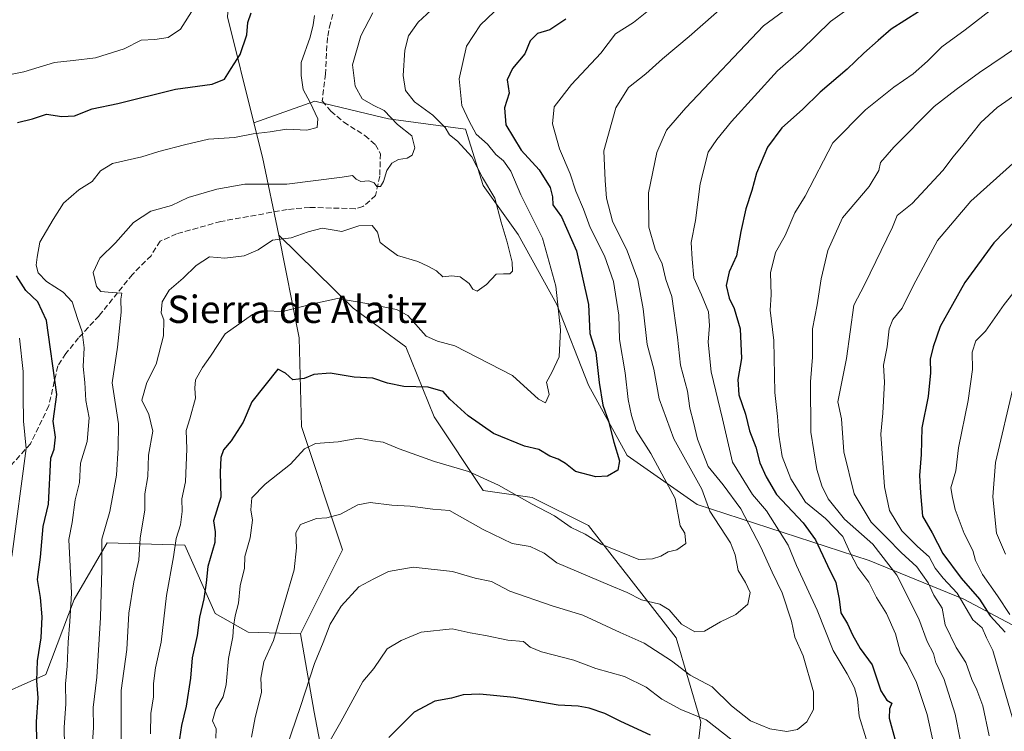
# Model space of a CAD drawing. Units: metres. Extents: x 610896 to 614347, y 4727008 to 4729377.
# Drawn here: x 612927 to 613215, y 4727333 to 4727541 of the extents above; entities that cross this region are included whole.
import ezdxf
from ezdxf.enums import TextEntityAlignment as Align

# ---------------------------------------------------------------- set-up
doc = ezdxf.new("R2010")
doc.units = ezdxf.units.M
doc.header["$MEASUREMENT"] = 0
doc.linetypes.add('DGN Style 3', pattern=[2.307223458686699, 1.648016756204785, -0.6592067024819142])
for name, color, linetype, lineweight in [('Arbolado forestal CxS', 92, 'Continuous', 0), ('Curva de nivel maestra', 30, 'Continuous', 30), ('Curva de nivel normal', 30, 'Continuous', 0), ('Matorral CxS', 135, 'Continuous', 0), ('Senda', 7, 'DGN Style 3', 0), ('Texto cartográfico', 7, 'Continuous', 0)]:
    doc.layers.add(name, color=color, linetype=linetype, lineweight=lineweight)
doc.styles.add('Style-Arial', font='txt')

# ---------------------------------------------------------------- blocks, each defined once
blk = doc.blocks.new('*U17')
at = {"layer": 'Matorral CxS', "color": 135, "linetype": 'Continuous', "lineweight": 0}
for points in [[(613024.6599000003, 4727277.110500001, 933.5528000000049), (613012.9641000004, 4727338.347300001, 915.6518000000069), (613008.9471000005, 4727361.2567, 911.6450999999943), (613021.2659, 4727385.8729, 911.6477000000014), (613009.2304999996, 4727421.980699999, 902.7277000000032), (613008.5975000003, 4727447.9527, 896.7367999999988), (613002.6623000001, 4727477.9921, 888.6879000000046), (613024.4149000002, 4727456.596899999, 894.7753999999987), (613039.8085000003, 4727445.3071, 896.3943), (613048.0180000003, 4727424.782099999, 901.3122000000004), (613062.3850999996, 4727403.230699999, 906.2470999999933), (613076.7528999997, 4727401.178300001, 904.5326999999961), (613093.1725000005, 4727392.967900001, 904.1993999999978), (613118.8278000001, 4727360.127900001, 912.3328999999941), (613126.0116999998, 4727335.4979, 920.2094000000071), (613123.9587000003, 4727318.051700001, 927.1263000000035)], [(613370.2583, 4727301.628900001, 1035.736300000004), (613344.6021999996, 4727305.7347, 1021.178899999999), (613317.9193000002, 4727312.918500001, 1004.352400000003), (613286.1063000001, 4727333.4439, 987.6882999999945), (613235.8205000004, 4727353.9691, 961.1447000000045), (613202.9808999998, 4727371.415899999, 945.2100000000064), (613175.2723000003, 4727382.705499999, 931.4182000000001), (613124.9863, 4727399.1251, 907.2226999999986), (613104.4619000005, 4727413.492699999, 900.4094999999943), (613093.1731000004, 4727434.018100001, 897.0675999999949), (613083.9371999997, 4727457.622099999, 894.0662000000011), (613072.6489000004, 4727478.1469, 891.1772999999957), (613062.3865, 4727492.5145, 888.9887000000017), (613057.2560000002, 4727508.9343, 892.642200000002), (613034.6787, 4727512.013300001, 884.6935999999987), (613028.5339000003, 4727513.476500001, 883.7829000000056), (613013.1271000003, 4727517.144900001, 880.2320000000036), (612995.3245000001, 4727510.815300001, 878.4838000000019), (612987.5903000003, 4727541.881300001, 871.9507000000013)]]:
    blk.add_polyline3d(points, dxfattribs=at)

msp = doc.modelspace()

# ---------------------------------------------------------------- linework, layer by layer
at = {"layer": 'Arbolado forestal CxS', "color": 92, "linetype": 'Continuous', "lineweight": 0, "extrusion": (-0.7702280847044132, 0.02591759257771923, 0.6372416934943497), "elevation": -349060.7090002693, "flags": 128}
msp.add_lwpolyline([(-4745451.834268273, 289768.9742592195), (-4745441.881830947, 289773.4254856075), (-4745419.276406649, 289782.2149189634)], dxfattribs=at)
msp.add_lwpolyline([(-4745451.834268273, 289768.9742592195), (-4745441.881830947, 289773.4254856075), (-4745419.276406649, 289782.2149189634)], dxfattribs=at)
at = {"layer": 'Arbolado forestal CxS', "color": 92, "linetype": 'Continuous', "lineweight": 0}
for points in [[(613434.0938999997, 4727833.7437, 867.513300000006), (613311.2061000001, 4727830.3939, 850.018200000006), (613215.8108999999, 4727800.245300001, 846.9839000000065), (613196.1377999998, 4727775.654100001, 850.7483000000066), (613206.1913000002, 4727737.670299999, 862.6377999999969), (613187.1990999999, 4727707.5075, 867.9000999999989), (613161.5043000003, 4727701.921900001, 864.7660999999936), (613143.6290999996, 4727698.5711, 862.262600000002), (613119.2836999996, 4727690.241699999, 859.167300000001), (613100.0598999998, 4727678.462099999, 858.022100000002), (613092.2392999995, 4727659.470100001, 862.1459000000032), (613068.7789000003, 4727644.9473, 861.604600000006), (613040.5096000005, 4727605.010299999, 871.1965999999958), (612995.6980999997, 4727587.742699999, 866.7063000000053), (612990.1775000002, 4727576.218900001, 867.9774999999937), (612987.5903000003, 4727541.881300001, 871.9507000000013), (612995.3245000001, 4727510.815300001, 878.4838000000019)], [(612987.5903000003, 4727541.881300001, 871.9507000000013), (612995.3245000001, 4727510.815300001, 878.4838000000019), (612997.8246999999, 4727500.7731, 881.9141999999993), (613002.6623000001, 4727477.9921, 888.6879000000046), (613008.5975000003, 4727447.9527, 896.7367999999988), (613009.2304999996, 4727421.980699999, 902.7277000000032), (613021.2659, 4727385.8729, 911.6477000000014), (613008.9471000005, 4727361.2567, 911.6450999999943), (612993.6993000006, 4727361.7411, 905.5620000000055), (612984.0669, 4727367.245300001, 900.8362999999954), (612975.1224999996, 4727387.1987, 895.0252000000038), (612952.4171000002, 4727387.8869, 883.8926999999967), (612952.1754999999, 4727387.472899999, 883.8271999999997), (612942.7839000003, 4727371.374100001, 879.3796000000002), (612934.5270999996, 4727349.356699999, 874.9113999999972), (612917.3261000002, 4727341.7883, 864.737500000003)], [(613123.9587000003, 4727318.051700001, 927.1263000000035), (613126.0116999998, 4727335.4979, 920.2094000000071), (613118.8278000001, 4727360.127900001, 912.3328999999941), (613093.1725000005, 4727392.967900001, 904.1993999999978), (613076.7528999997, 4727401.178300001, 904.5326999999961), (613062.3850999996, 4727403.230699999, 906.2470999999933), (613048.0180000003, 4727424.782099999, 901.3122000000004), (613039.8085000003, 4727445.3071, 896.3943), (613024.4149000002, 4727456.596899999, 894.7753999999987), (613002.6623000001, 4727477.9921, 888.6879000000046), (612997.8246999999, 4727500.7731, 881.9141999999993), (612995.3245000001, 4727510.815300001, 878.4838000000019), (613013.1271000003, 4727517.144900001, 880.2320000000036), (613028.5339000003, 4727513.476500001, 883.7829000000056), (613034.6787, 4727512.013300001, 884.6935999999987), (613057.2560000002, 4727508.9343, 892.642200000002), (613062.3865, 4727492.5145, 888.9887000000017), (613072.6489000004, 4727478.1469, 891.1772999999957), (613083.9371999997, 4727457.622099999, 894.0662000000011), (613093.1731000004, 4727434.018100001, 897.0675999999949), (613104.4619000005, 4727413.492699999, 900.4094999999943), (613124.9863, 4727399.1251, 907.2226999999986), (613175.2723000003, 4727382.705499999, 931.4182000000001), (613202.9808999998, 4727371.415899999, 945.2100000000064), (613235.8205000004, 4727353.9691, 961.1447000000045)], [(613370.2583, 4727301.628900001, 1035.736300000004), (613344.6021999996, 4727305.7347, 1021.178899999999), (613317.9193000002, 4727312.918500001, 1004.352400000003), (613286.1063000001, 4727333.4439, 987.6882999999945), (613235.8205000004, 4727353.9691, 961.1447000000045), (613202.9808999998, 4727371.415899999, 945.2100000000064), (613175.2723000003, 4727382.705499999, 931.4182000000001), (613124.9863, 4727399.1251, 907.2226999999986), (613104.4619000005, 4727413.492699999, 900.4094999999943), (613093.1731000004, 4727434.018100001, 897.0675999999949), (613083.9371999997, 4727457.622099999, 894.0662000000011), (613072.6489000004, 4727478.1469, 891.1772999999957), (613062.3865, 4727492.5145, 888.9887000000017), (613057.2560000002, 4727508.9343, 892.642200000002), (613034.6787, 4727512.013300001, 884.6935999999987), (613028.5339000003, 4727513.476500001, 883.7829000000056), (613013.1271000003, 4727517.144900001, 880.2320000000036), (612995.3245000001, 4727510.815300001, 878.4838000000019)], [(613002.6623000001, 4727477.9921, 888.6879000000046), (613024.4149000002, 4727456.596899999, 894.7753999999987), (613039.8085000003, 4727445.3071, 896.3943), (613048.0180000003, 4727424.782099999, 901.3122000000004), (613062.3850999996, 4727403.230699999, 906.2470999999933), (613076.7528999997, 4727401.178300001, 904.5326999999961), (613093.1725000005, 4727392.967900001, 904.1993999999978), (613118.8278000001, 4727360.127900001, 912.3328999999941), (613126.0116999998, 4727335.4979, 920.2094000000071), (613123.9587000003, 4727318.051700001, 927.1263000000035), (613104.4600999998, 4727307.7893, 934.4921999999933), (613094.1971000005, 4727294.4483, 940.0608999999969), (613100.3541000001, 4727261.607899999, 953.0858000000007), (613101.3800999997, 4727244.1621, 960.6689999999944), (613116.7736999998, 4727229.794700001, 966.0250999999989), (613139.3510999996, 4727223.6373, 966.9297999999982), (613168.0859000003, 4727222.610300001, 963.3528999999982), (613199.8998999996, 4727216.452099999, 963.6293000000006), (613232.7389000002, 4727213.3737, 960.5527000000002)], [(613002.6623000001, 4727477.9921, 888.6879000000046), (613008.5975000003, 4727447.9527, 896.7367999999988), (613009.2304999996, 4727421.980699999, 902.7277000000032), (613021.2659, 4727385.8729, 911.6477000000014), (613008.9471000005, 4727361.2567, 911.6450999999943)], [(612917.3261000002, 4727341.7883, 864.737500000003), (612934.5270999996, 4727349.356699999, 874.9113999999972), (612942.7839000003, 4727371.374100001, 879.3796000000002), (612952.1754999999, 4727387.472899999, 883.8271999999997), (612952.4171000002, 4727387.8869, 883.8926999999967), (612975.1224999996, 4727387.1987, 895.0252000000038), (612984.0669, 4727367.245300001, 900.8362999999954), (612993.6993000006, 4727361.7411, 905.5620000000055), (613008.9471000005, 4727361.2567, 911.6450999999943), (613012.9641000004, 4727338.347300001, 915.6518000000069), (613024.6599000003, 4727277.110500001, 933.5528000000049), (613021.4140999997, 4727236.3431, 948.1272999999929), (613020.5307, 4727220.691299999, 953.9664000000049), (613001.2653000001, 4727209.6829, 949.5758999999963), (612977.8717999998, 4727216.564099999, 935.9869999999937), (612946.9099000003, 4727225.508500001, 915.5470999999961), (612935.2131000003, 4727228.260500001, 908.657800000001), (612918.7074999996, 4727228.770300001, 891.0106999999989)], [(613008.9471000005, 4727361.2567, 911.6450999999943), (612993.6993000006, 4727361.7411, 905.5620000000055), (612984.0669, 4727367.245300001, 900.8362999999954), (612975.1224999996, 4727387.1987, 895.0252000000038), (612952.4171000002, 4727387.8869, 883.8926999999967), (612952.1754999999, 4727387.472899999, 883.8271999999997), (612942.7839000003, 4727371.374100001, 879.3796000000002), (612934.5270999996, 4727349.356699999, 874.9113999999972), (612917.3261000002, 4727341.7883, 864.737500000003)], [(613008.9471000005, 4727361.2567, 911.6450999999943), (612993.6993000006, 4727361.7411, 905.5620000000055), (612984.0669, 4727367.245300001, 900.8362999999954), (612975.1224999996, 4727387.1987, 895.0252000000038), (612952.4171000002, 4727387.8869, 883.8926999999967), (612952.1754999999, 4727387.472899999, 883.8271999999997), (612942.7839000003, 4727371.374100001, 879.3796000000002), (612934.5270999996, 4727349.356699999, 874.9113999999972), (612917.3261000002, 4727341.7883, 864.737500000003)], [(612842.3290999997, 4727361.054300001, 862.5025000000023), (612838.6618999997, 4727344.7369, 872.0090999999958), (612855.4013999999, 4727319.083900001, 876.1799000000028), (612869.8498999998, 4727299.8179, 877.4226999999955), (612880.1703000005, 4727277.1119, 882.4021999999969), (612889.9726999998, 4727254.426700001, 892.0059999999941), (612903.3136, 4727232.875299999, 887.1413999999932), (612918.7074999996, 4727228.770300001, 891.0106999999989), (612935.2131000003, 4727228.260500001, 908.657800000001), (612946.9099000003, 4727225.508500001, 915.5470999999961), (612977.8717999998, 4727216.564099999, 935.9869999999937), (613001.2653000001, 4727209.6829, 949.5758999999963), (613020.5307, 4727220.691299999, 953.9664000000049), (613021.4140999997, 4727236.3431, 948.1272999999929), (613024.6599000003, 4727277.110500001, 933.5528000000049), (613012.9641000004, 4727338.347300001, 915.6518000000069), (613008.9471000005, 4727361.2567, 911.6450999999943)]]:
    msp.add_polyline3d(points, dxfattribs=at)
at = {"layer": 'Curva de nivel maestra', "color": 30, "linetype": 'Continuous', "lineweight": 30, "flags": 128}
for points, elevation in [([(612926.2400000002, 4727510.940099999), (612930.5800000001, 4727511.970100001), (612934.6699999999, 4727513.380100001), (612939.2000000002, 4727512.6801), (612942.9299999997, 4727512.9001), (612948.0999999996, 4727514.960100001), (612955.5800000001, 4727516.4901), (612972.4400000004, 4727520.630100001), (612983.1500000004, 4727522.130100001), (612986.7599999999, 4727523.5801), (612988.6600000003, 4727526.720100001), (612991.3399999999, 4727530.840100001), (612993.3200000003, 4727536.540100001), (612993.5899999999, 4727540.190099999), (612994.5700000003, 4727543.020099999)], 875), ([(613086.5800000001, 4727541.1501), (613081.9100000003, 4727538.0701), (613078.2400000002, 4727536.9901), (613076.1699999999, 4727534.860099999), (613074.5999999996, 4727531.040100001), (613070.9500000002, 4727526.6801), (613069.4400000004, 4727523.450099999), (613069.9699999997, 4727519.4901), (613068.5800000001, 4727515.220100001), (613069.0599999996, 4727510.2601), (613073.5, 4727502.850099999), (613078.7800000003, 4727497.050100001), (613081.9800000006, 4727491.9301), (613082.6399999997, 4727489.1801), (613082.7599999999, 4727486.850099999), (613085.2800000003, 4727483.3201), (613089.6500000004, 4727473.3201), (613093.1900000004, 4727457.6501), (613093.6100000005, 4727449.210100001), (613095.3099999996, 4727443.5701), (613096.2800000003, 4727434.850099999), (613097.3499999996, 4727428.2301), (613099.04, 4727423.540100001), (613100.5999999996, 4727417.340100001), (613102.2400000002, 4727411.880100001), (613101.79, 4727409.1801), (613098.7100000001, 4727407.390100001), (613095.3700000001, 4727407.2301), (613089.4000000004, 4727408.7601), (613086.5, 4727411.130100001), (613084.3499999996, 4727412.440099999), (613081.9000000004, 4727413.300100001), (613078.6299999999, 4727415.2501), (613074.4500000002, 4727416.2501), (613065.4500000002, 4727419.940099999), (613057.9800000006, 4727425.090100001), (613052.6699999999, 4727429.9901), (613050.6600000003, 4727432.1601), (613046.2699999996, 4727433.4801), (613039.1500000004, 4727433.700099999), (613034.3799999999, 4727434.630100001), (613030.1699999999, 4727436.130100001), (613024.6699999999, 4727436.4001), (613017.6600000003, 4727437.520099999), (613012.8399999999, 4727437.220100001), (613010.0300000003, 4727436.0101), (613006.7000000002, 4727435.640100001), (613004.6299999999, 4727437.5801), (613002.3600000005, 4727438.780099999), (612994.79, 4727429.210100001), (612992.1699999999, 4727423.1801), (612988.7400000002, 4727417.780099999), (612986.4800000006, 4727415.1801), (612985.6799999997, 4727412.880100001), (612985.5300000003, 4727408.540100001), (612985.6600000003, 4727401.2501), (612983.54, 4727394.340100001), (612984, 4727391.120100001), (612983.9400000004, 4727387.9901), (612981.8600000005, 4727380.9901), (612981.3799999999, 4727376.210100001), (612980.7400000002, 4727371.5601), (612979.4699999997, 4727366.1801), (612978.7599999999, 4727360.780099999), (612977.3300000001, 4727354.2501), (612976.8499999996, 4727348.3101), (612975.5099999999, 4727340.140100001), (612974.1399999997, 4727334.450099999), (612973.2599999999, 4727328.600099999)], 900), ([(613189.7000000002, 4727543.300100001), (613181.6799999997, 4727538.2601), (613177.8899999997, 4727534.920100001), (613173.7199999997, 4727531.1801), (613168.8099999996, 4727526.520099999), (613160.9800000006, 4727519.8301), (613155.7400000002, 4727514.7301), (613149.7199999997, 4727509.380100001), (613145.5700000003, 4727503.7401), (613142.2699999996, 4727496.0801), (613141, 4727490.9801), (613139.1799999997, 4727485.6501), (613137.7300000006, 4727478.9801), (613136.4800000006, 4727471.870100001), (613134.3600000005, 4727467.200099999), (613133.4900000002, 4727463.200099999), (613134.29, 4727459.530099999), (613135.7400000002, 4727456.530099999), (613137.5300000003, 4727450.520099999), (613137.9000000004, 4727441.840100001), (613136.8799999999, 4727435.720100001), (613137.1900000004, 4727431.200099999), (613139.0800000001, 4727425.550100001), (613140.2800000003, 4727420.720100001), (613142.0800000001, 4727415.870100001), (613143.3200000003, 4727411.3101), (613145.1699999999, 4727407.210100001), (613148.1900000004, 4727402.0701), (613155.9699999997, 4727393.780099999), (613159.5800000001, 4727388.770099999), (613163.0800000001, 4727381.270099999), (613165.5300000003, 4727376.340100001), (613166.4800000006, 4727371.460100001), (613166.9400000004, 4727367.420100001), (613168.9699999997, 4727364.210100001), (613170.3600000005, 4727360.9901), (613172.6600000003, 4727357.0001), (613176.1399999997, 4727352.200099999), (613178.6799999997, 4727344.630100001), (613180.4600000001, 4727341.840100001), (613181.8700000001, 4727341.030099999), (613181.2199999997, 4727339.3201), (613181.1500000004, 4727336.5701), (613182.7300000006, 4727330.590100001)], 925), ([(613227.6500000004, 4727492.0801), (613211.7599999999, 4727475.710100001), (613203.2800000003, 4727464.0801), (613196.0599999996, 4727451.210100001), (613193.9400000004, 4727445.270099999), (613193.0700000003, 4727441.640100001), (613193.2199999997, 4727437.6501), (613192.5300000003, 4727430.720100001), (613190.6299999999, 4727421.600099999), (613190.4299999997, 4727413.770099999), (613190.0099999999, 4727407.600099999), (613190.2599999999, 4727402.5101), (613190.8300000001, 4727395.7601), (613193.6500000004, 4727390.8301), (613196.8300000001, 4727384.8201), (613202.1200000001, 4727377.530099999), (613207.5199999996, 4727371.440099999), (613210.6100000005, 4727366.5601), (613215.0700000003, 4727361.8101)], 950), ([(612931.8799999999, 4727329.550100001), (612931.7699999996, 4727335.550100001), (612932.2800000003, 4727342.550100001), (612931.8399999999, 4727347.550100001), (612932.0800000001, 4727353.380100001), (612933.1500000004, 4727360.0701), (612933.4400000004, 4727366.280099999), (612932.9800000006, 4727371.960100001), (612932.1100000005, 4727377.170100001), (612932.9400000004, 4727383.7401), (612933.7699999996, 4727392.690099999), (612935.2699999996, 4727399.210100001), (612935.9699999997, 4727412.670100001), (612936.9699999997, 4727415.3301), (612937.3600000005, 4727418.840100001), (612936.6200000001, 4727423.520099999), (612937.7100000001, 4727431.300100001), (612934.7199999997, 4727453.020099999), (612932.1200000001, 4727458.470100001), (612928.6100000005, 4727461.7501), (612925.9000000004, 4727466.040100001)], 875), ([(613111.3300000001, 4727331.6501), (613102.6399999997, 4727335.630100001), (613097.9400000004, 4727338.0001), (613093.4100000003, 4727339.5801), (613090.1299999999, 4727340.130100001), (613084.3600000005, 4727340.420100001), (613071.3300000001, 4727342.700099999), (613061.3700000001, 4727343.6501), (613056.5599999996, 4727343.390100001), (613053.0899999999, 4727342.440099999), (613048.2699999996, 4727341.5601), (613042.2199999997, 4727338.350099999), (613034.7599999999, 4727330.970100001)], 925)]:
    msp.add_lwpolyline(points, dxfattribs=dict(at, elevation=elevation))
at = {"layer": 'Curva de nivel normal', "color": 30, "linetype": 'Continuous', "lineweight": 0, "flags": 128}
for points, elevation in [([(613003.5800000001, 4727324.290100001), (613009.0199999996, 4727340.040100001), (613013.0199999996, 4727352.6501), (613015.5599999996, 4727358.7401), (613017.6200000001, 4727364.100099999), (613020.8899999997, 4727369.420100001), (613026.0499999998, 4727375.0701), (613030.3799999999, 4727377.390100001), (613034.75, 4727379.4801), (613041.9500000002, 4727380.840100001), (613053.4000000004, 4727379.5601), (613060.0800000001, 4727377.590100001), (613064.8099999996, 4727376.6501), (613070.2199999997, 4727373.7601), (613082.5800000001, 4727369.5101), (613091.5199999996, 4727366.720100001), (613102.4400000004, 4727361.630100001), (613109.4600000001, 4727358.600099999), (613117.4199999999, 4727353.360099999), (613122.9199999999, 4727349.2401), (613129.3399999999, 4727345.8201), (613135.0499999998, 4727340.2401), (613140.5800000001, 4727335.780099999), (613146.25, 4727333.450099999), (613151.1500000004, 4727332.6601), (613154.3399999999, 4727333.340100001), (613156.9900000002, 4727335.530099999), (613158.9900000002, 4727339.110099999), (613158.9699999997, 4727344.340100001), (613156.0099999999, 4727354.870100001), (613153.5599999996, 4727360.350099999), (613152.5800000001, 4727365.030099999), (613149.8499999996, 4727373.270099999), (613146.8499999996, 4727379.290100001), (613143.5700000003, 4727386.600099999), (613137.7100000001, 4727397.880100001), (613132.6100000005, 4727404.880100001), (613128.2000000002, 4727410.210100001), (613125.0499999998, 4727418.210100001), (613123.9400000004, 4727423.2401), (613122.8300000001, 4727427.370100001), (613122.1100000005, 4727432.280099999), (613120.1100000005, 4727439.950099999), (613119.2400000002, 4727448.0801), (613117.5300000003, 4727460.030099999), (613115.8399999999, 4727465.0001), (613114.7000000002, 4727469.540100001), (613112.7100000001, 4727473.870100001), (613110.8200000003, 4727480.3201), (613110.7599999999, 4727490.290100001), (613113.1399999997, 4727502.100099999), (613116.0300000003, 4727508.630100001), (613121.6299999999, 4727515.1801), (613144.3600000005, 4727539.1601), (613161.9000000004, 4727552.210100001)], 915), ([(612965.0800000001, 4727332.0001), (612965.25, 4727337.940099999), (612966.0300000003, 4727342.860099999), (612965.9699999997, 4727346.800100001), (612966.5300000003, 4727351.360099999), (612968.2100000001, 4727358.860099999), (612969.8300000001, 4727372.540100001), (612971.8399999999, 4727383.8101), (612972.6100000005, 4727389.190099999), (612973.8600000005, 4727393.210100001), (612974.3499999996, 4727397.130100001), (612974.2800000003, 4727400.7501), (612975.3099999996, 4727405.800100001), (612975.7800000003, 4727415.470100001), (612975.5199999996, 4727420.8101), (612976.6399999997, 4727424.210100001), (612978.2699999996, 4727430.210100001), (612978.0499999998, 4727433.210100001), (612978.2999999998, 4727435.620100001), (612980.2999999998, 4727439.2601), (612982.6200000001, 4727442.5001), (612986.9600000001, 4727449.030099999), (612994.9400000004, 4727454.7501), (612998.7100000001, 4727455.770099999), (613003.7100000001, 4727455.600099999), (613013.0499999998, 4727457.9801), (613019.7800000003, 4727459.4001), (613028.9699999997, 4727457.880100001), (613033.1100000005, 4727456.960100001), (613037, 4727456.220100001), (613040.3799999999, 4727454.4001), (613045.7300000006, 4727448.350099999), (613048.9900000002, 4727446.970100001), (613054.1200000001, 4727445.5601), (613070.9900000002, 4727436.840100001), (613078.5300000003, 4727429.9101), (613080.5800000001, 4727428.890100001), (613081.6600000003, 4727431.370100001), (613080.8799999999, 4727434.890100001), (613082.4299999997, 4727437.7601), (613084.5800000001, 4727442.300100001), (613085.0300000003, 4727450.2501), (613083.6600000003, 4727462.9801), (613079.75, 4727477.120100001), (613073.3600000005, 4727489.790100001), (613070.5, 4727496.640100001), (613068.3600000005, 4727499.720100001), (613066.1299999999, 4727501.590100001), (613063.6299999999, 4727504.590100001), (613060.3099999996, 4727507.4801), (613058.3099999996, 4727511.290100001), (613056.1600000003, 4727515.890100001), (613055.3799999999, 4727523.720100001), (613057.5599999996, 4727533.220100001), (613061.5800000001, 4727539.5001), (613069.7000000002, 4727547.2601)], 895), ([(613174.3600000005, 4727330.590100001), (613172.3200000003, 4727337.1601), (613171.8200000003, 4727342.3101), (613170.9900000002, 4727345.4901), (613168.7999999998, 4727349.590100001), (613164.7199999997, 4727356.4301), (613160.0800000001, 4727368.200099999), (613154, 4727381.280099999), (613151.6100000005, 4727387.210100001), (613145.2100000001, 4727397.3201), (613141.1500000004, 4727402.020099999), (613135.2599999999, 4727411.550100001), (613132.3300000001, 4727424.210100001), (613129.0199999996, 4727437.960100001), (613128.1600000003, 4727446.610099999), (613128.6100000005, 4727451.470100001), (613128.2599999999, 4727455.520099999), (613126.2599999999, 4727460.530099999), (613123.9600000001, 4727465.450099999), (613123.4600000001, 4727470.920100001), (613123.2000000002, 4727475.7601), (613124.5099999999, 4727482.2601), (613125.8099999996, 4727492.960100001), (613128.2199999997, 4727502.270099999), (613130.7000000002, 4727505.970100001), (613135.0300000003, 4727511.2301), (613148.4800000006, 4727526.0001), (613155.4000000004, 4727532.0701), (613163.9900000002, 4727540.520099999), (613173.25, 4727547.190099999)], 920), ([(612977.8200000003, 4727544.3301), (612973.8899999997, 4727538.2301), (612970.2599999999, 4727535.7601), (612966.3899999997, 4727535.220100001), (612962.3899999997, 4727534.9801), (612957.3899999997, 4727532.470100001), (612949.0099999999, 4727529.840100001), (612942.5300000003, 4727529.0601), (612937.0099999999, 4727528.520099999), (612928.0599999996, 4727525.710100001), (612923.7199999997, 4727524.860099999)], 870), ([(613049.7100000001, 4727546.1801), (613043.3799999999, 4727540.2401), (613040.5700000003, 4727536.3101), (613039.5300000003, 4727532.100099999), (613039.0099999999, 4727524.640100001), (613039.6900000004, 4727520.300100001), (613042.3399999999, 4727517.0101), (613047.6799999997, 4727513.0701), (613051.25, 4727509.5001), (613052.5899999999, 4727507.3301), (613054.9000000004, 4727505.440099999), (613059.0700000003, 4727500.920100001), (613062.2000000002, 4727494.8201), (613065.7800000003, 4727488.7501), (613067.6600000003, 4727481.710100001), (613069.4299999997, 4727475.9301), (613070.8600000005, 4727470.050100001), (613070.9400000004, 4727467.420100001), (613070.1500000004, 4727466.620100001), (613068.3700000001, 4727466.630100001), (613066.2199999997, 4727466.5001), (613063.4100000003, 4727463.540100001), (613060.6299999999, 4727461.610099999), (613059.3600000005, 4727462.1801), (613058.3399999999, 4727463.8201), (613055.6299999999, 4727465.780099999), (613053.2599999999, 4727466.0801), (613050.6399999997, 4727465.800100001), (613048.7400000002, 4727467.5601), (613046.2300000006, 4727468.890100001), (613043.3200000003, 4727470.280099999), (613037.3799999999, 4727472.0001), (613034.2999999998, 4727474.290100001), (613032.2599999999, 4727475.780099999), (613031.5199999996, 4727478.840100001), (613029.9400000004, 4727480.7501), (613026.0599999996, 4727480.690099999), (613021.0499999998, 4727478.9801), (613018.2400000002, 4727479.5601), (613015.3099999996, 4727480.040100001), (613011.25, 4727478.960100001), (613006.2199999997, 4727477.1601), (613000.7400000002, 4727476.460100001), (612996.5999999996, 4727473.6501), (612992.5199999996, 4727471.9001), (612986.8300000001, 4727471.190099999), (612982.3899999997, 4727471.640100001), (612978.4699999997, 4727469.0801), (612974.7000000002, 4727465.340100001), (612970.5999999996, 4727461.840100001), (612968.5499999998, 4727458.4301), (612968.2199999997, 4727455.200099999), (612968.9900000002, 4727453.1801), (612968.9400000004, 4727448.540100001), (612966.7400000002, 4727440.210100001), (612964.0800000001, 4727434.880100001), (612962.5899999999, 4727429.620100001), (612964.5800000001, 4727425.5101), (612965.7599999999, 4727420.620100001), (612964.5099999999, 4727413.540100001), (612964.3300000001, 4727407.3101), (612963.4500000002, 4727402.210100001), (612963.4100000003, 4727397.5601), (612962.0899999999, 4727389.2501), (612961.6699999999, 4727382.840100001), (612960.2800000003, 4727376.5001), (612958.8200000003, 4727367.3201), (612958.2300000006, 4727356.7301), (612956.5700000003, 4727344.7301), (612956.5199999996, 4727326.540100001)], 890), ([(613112.6799999997, 4727545.2301), (613106.3600000005, 4727540.1601), (613101.04, 4727536.9101), (613096.8200000003, 4727531.2501), (613088.1900000004, 4727522.030099999), (613083.1399999997, 4727515.520099999), (613082.6699999999, 4727510.5001), (613084.7300000006, 4727503.2301), (613087.8499999996, 4727495.890100001), (613089.4900000002, 4727490.870100001), (613091.7400000002, 4727485.530099999), (613093.7199999997, 4727480.200099999), (613097.8399999999, 4727471.920100001), (613100.5300000003, 4727464.370100001), (613102.0599999996, 4727454.5601), (613102.29, 4727447.460100001), (613103.9000000004, 4727437.690099999), (613104.7999999998, 4727429.860099999), (613105.7800000003, 4727425.210100001), (613107.0999999996, 4727420.7501), (613111.4500000002, 4727414.040100001), (613118.5, 4727400.9101), (613120.0099999999, 4727392.850099999), (613121.3300000001, 4727390.780099999), (613121.6399999997, 4727387.690099999), (613119.0199999996, 4727385.880100001), (613116.4500000002, 4727385.2501), (613114.3700000001, 4727384.0001), (613111.9299999997, 4727383.200099999), (613107.8700000001, 4727383.050100001), (613096.9299999997, 4727387.530099999), (613092.1799999997, 4727390.5001), (613088.1399999997, 4727392.440099999), (613083.2000000002, 4727395.8201), (613076.7400000002, 4727399.270099999), (613066.9199999999, 4727404.840100001), (613058.0599999996, 4727408.770099999), (613048.1299999999, 4727411.690099999), (613037.8300000001, 4727415.420100001), (613033.1100000005, 4727417.420100001), (613030.1399999997, 4727417.800100001), (613026.0099999999, 4727418.550100001), (613020.0099999999, 4727417.5101), (613013.3700000001, 4727417.020099999), (613010.1600000003, 4727415.4101), (613006.0499999998, 4727410.9001), (612998.6699999999, 4727405.100099999), (612994.75, 4727401.100099999), (612994.4600000001, 4727397.540100001), (612994.9500000002, 4727394.5801), (612994.2800000003, 4727389.360099999), (612992.7000000002, 4727383.9101), (612992.5999999996, 4727380.540100001), (612991.3600000005, 4727375.340100001), (612990.8399999999, 4727370.2401), (612989.8300000001, 4727366.530099999), (612989.3600000005, 4727363.440099999), (612989.2199999997, 4727360.420100001), (612987.8899999997, 4727354.030099999), (612987.2400000002, 4727346.420100001), (612986.3899999997, 4727342.890100001), (612984.2100000001, 4727339.270099999), (612983.2199999997, 4727335.780099999), (612984.3099999996, 4727333.470100001), (612984.1699999999, 4727330.800100001)], 905), ([(612994.5999999996, 4727331.030099999), (612995.7000000002, 4727336.790100001), (612997.5899999999, 4727344.100099999), (612997.4100000003, 4727348.350099999), (612998.2100000001, 4727353.120100001), (613001.0700000003, 4727359.350099999), (613007.1600000003, 4727379.9901), (613007.7999999998, 4727386.460100001), (613007.5800000001, 4727390.800100001), (613009.0199999996, 4727393.2601), (613013.6699999999, 4727395.0601), (613016.7100000001, 4727395.200099999), (613020.7100000001, 4727396.270099999), (613025.7100000001, 4727399.050100001), (613029.3799999999, 4727399.690099999), (613035.7100000001, 4727398.9001), (613041.0499999998, 4727398.610099999), (613047.7100000001, 4727397.7401), (613052.5199999996, 4727397.3301), (613062.3700000001, 4727391.770099999), (613070.8799999999, 4727387.690099999), (613076.1799999997, 4727386.840100001), (613080.2000000002, 4727384.870100001), (613083.9400000004, 4727382.0701), (613099.2999999998, 4727375.4801), (613104.54, 4727373.390100001), (613108.7300000006, 4727371.2501), (613114.0899999999, 4727369.940099999), (613116.7400000002, 4727368.300100001), (613120.4100000003, 4727364.120100001), (613124.3099999996, 4727361.880100001), (613127.1500000004, 4727362.0601), (613131.8099999996, 4727364.8101), (613136.2999999998, 4727366.9301), (613139.7599999999, 4727369.970100001), (613140.4400000004, 4727373.420100001), (613139.1399999997, 4727376.3301), (613137, 4727379.850099999), (613136.0800000001, 4727384.450099999), (613134.6799999997, 4727387.960100001), (613128.6799999997, 4727397.210100001), (613126.3300000001, 4727403.590100001), (613118.1799999997, 4727418.370100001), (613113.9000000004, 4727430.0801), (613112.25, 4727438.7501), (613110.3300000001, 4727446.0001), (613109.2199999997, 4727456.390100001), (613107.6100000005, 4727464.850099999), (613104.5099999999, 4727473.3201), (613100.25, 4727482.0101), (613098.4800000006, 4727488.7401), (613098.0700000003, 4727493.9001), (613097.7000000002, 4727502.670100001), (613101.1500000004, 4727515.2301), (613104.8700000001, 4727521.1801), (613109.9800000006, 4727525.1501), (613114.8499999996, 4727529.5801), (613122.6600000003, 4727536.110099999), (613133.8200000003, 4727545.9301)], 910), ([(613194.7400000002, 4727326.040100001), (613192.2199999997, 4727337.700099999), (613189.1399999997, 4727347.090100001), (613186.3899999997, 4727352.5801), (613184.4000000004, 4727355.7601), (613183, 4727361.2401), (613180.3099999996, 4727367.200099999), (613177.3600000005, 4727371.940099999), (613175.1799999997, 4727376.370100001), (613171.9800000006, 4727380.670100001), (613169.5999999996, 4727385.1501), (613167.5599999996, 4727389.7401), (613162.4699999997, 4727395.030099999), (613156.6299999999, 4727399.8101), (613152.3099999996, 4727406.620100001), (613149.8600000005, 4727413.200099999), (613148.8399999999, 4727419.420100001), (613148.5, 4727424.9301), (613147.7100000001, 4727431.880100001), (613147.3600000005, 4727447.120100001), (613146.3499999996, 4727455.970100001), (613146.6200000001, 4727460.520099999), (613146.4199999999, 4727466.970100001), (613147.8399999999, 4727472.870100001), (613150.6799999997, 4727477.870100001), (613153.5499999998, 4727484.530099999), (613156.5099999999, 4727489.340100001), (613164.6399999997, 4727505.0101), (613174.1799999997, 4727514.620100001), (613182.4400000004, 4727521.220100001), (613188.1200000001, 4727525.200099999), (613192.3200000003, 4727528.870100001), (613196.5199999996, 4727533.0801), (613203.3099999996, 4727538.030099999), (613213.6900000004, 4727546.050100001)], 930), ([(613013.0899999999, 4727542.2601), (613012.6900000004, 4727539.4901), (613011.8300000001, 4727535.9301), (613009.1900000004, 4727528.520099999), (613009.2100000001, 4727524.700099999), (613009.7999999998, 4727520.5601), (613011.8200000003, 4727516.7501), (613014.0599999996, 4727512.030099999), (613013.7999999998, 4727509.440099999), (613010.8200000003, 4727508.700099999), (613004.9199999999, 4727508.970100001), (613000.1500000004, 4727508.1601), (612995.1200000001, 4727507.5701), (612989.7000000002, 4727506.520099999), (612982.0999999996, 4727506.0801), (612975.0599999996, 4727504.390100001), (612967.5499999998, 4727502.460100001), (612962.5899999999, 4727500.860099999), (612954.04, 4727498.920100001), (612950.4800000006, 4727496.800100001), (612948.0800000001, 4727493.620100001), (612944.1600000003, 4727491.200099999), (612939.6299999999, 4727487.280099999), (612936.6399999997, 4727482.530099999), (612932.79, 4727475.870100001), (612931.9800000006, 4727471.530099999), (612931.7100000001, 4727469.140100001), (612932.2699999996, 4727466.890100001), (612934.6699999999, 4727464.440099999), (612939.6200000001, 4727461.300100001), (612942.2199999997, 4727458.4101), (612943.8300000001, 4727453.3201), (612945.1299999999, 4727449.670100001), (612945.75, 4727445.0101), (612945.4299999997, 4727439.540100001), (612945.8700000001, 4727434.880100001), (612946.1600000003, 4727429.540100001), (612947.1699999999, 4727424.540100001), (612946.5899999999, 4727417.540100001), (612944.6100000005, 4727411.210100001), (612944.3799999999, 4727405.540100001), (612943.1100000005, 4727400.540100001), (612942.2400000002, 4727393.880100001), (612941.2699999996, 4727388.880100001), (612942.0599999996, 4727373.220100001), (612941.5700000003, 4727364.920100001), (612941.0599999996, 4727358.800100001), (612940.7300000006, 4727351.8201), (612940.2599999999, 4727346.640100001), (612940.3300000001, 4727340.8201), (612939.8899999997, 4727333.890100001), (612940.0099999999, 4727328.550100001)], 880), ([(613030.1600000003, 4727543.040100001), (613026.6200000001, 4727536.2601), (613024.2199999997, 4727527.790100001), (613024.9299999997, 4727521.5801), (613027.0199999996, 4727517.860099999), (613030.2599999999, 4727515.9801), (613033.4800000006, 4727514.420100001), (613037.3799999999, 4727510.370100001), (613041.54, 4727506.9901), (613042.4000000004, 4727503.530099999), (613041.6600000003, 4727501.4001), (613040.1200000001, 4727500.4901), (613037.6399999997, 4727500.100099999), (613035.7000000002, 4727499.040100001), (613034.2300000006, 4727496.870100001), (613033.29, 4727493.6601), (613032.3399999999, 4727492.1501), (613031.29, 4727492.2301), (613030.4800000006, 4727493.300100001), (613028.9400000004, 4727493.8201), (613026.6600000003, 4727493.700099999), (613025.2999999998, 4727494.290100001), (613024.1900000004, 4727495.4001), (613021.1900000004, 4727494.9001), (613004.9900000002, 4727492.9101), (612992.7199999997, 4727492.890100001), (612984.5, 4727491.4001), (612976.1699999999, 4727488.9801), (612971.2400000002, 4727486.640100001), (612965.2199999997, 4727484.9801), (612960.1200000001, 4727481.6801), (612954.8799999999, 4727475.7301), (612950.3399999999, 4727471.200099999), (612948.3099999996, 4727467.050100001), (612949.3300000001, 4727462.970100001), (612950.5700000003, 4727461.5101), (612952.7199999997, 4727461.280099999), (612956.75, 4727461.020099999), (612956.4800000006, 4727459.200099999), (612956.5599999996, 4727455.440099999), (612955.4699999997, 4727445.210100001), (612953.9400000004, 4727434.7301), (612955.7599999999, 4727422.780099999), (612955.6399999997, 4727415.7601), (612955.2100000001, 4727407.690099999), (612953.2400000002, 4727397.0601), (612950.9100000003, 4727388.960100001), (612950.8399999999, 4727380.190099999), (612950.4900000002, 4727366.0601), (612949.4100000003, 4727348.610099999), (612948.3499999996, 4727339.7301), (612948.4699999997, 4727333.840100001), (612947.7800000003, 4727323.5601)], 885), ([(613203.3799999999, 4727322.9901), (613200.4000000004, 4727337.8201), (613197.0599999996, 4727348.190099999), (613194.7199999997, 4727352.8101), (613194.0499999998, 4727355.5701), (613192.2000000002, 4727359.0601), (613189.8099999996, 4727365.670100001), (613183.3099999996, 4727378.5001), (613176.3799999999, 4727387.5601), (613168.0800000001, 4727394.850099999), (613163.3099999996, 4727400.7501), (613161.4199999999, 4727404.620100001), (613159.9299999997, 4727409.350099999), (613158.1600000003, 4727420.3201), (613158.1299999999, 4727435.0701), (613158.6900000004, 4727442.210100001), (613158.6699999999, 4727450.540100001), (613160.0199999996, 4727457.530099999), (613161.2599999999, 4727465.200099999), (613163.2100000001, 4727473.4801), (613167.5099999999, 4727482.9901), (613175.2400000002, 4727492.1501), (613178.0999999996, 4727496.870100001), (613178.6200000001, 4727499.200099999), (613182.4400000004, 4727503.6801), (613194.2999999998, 4727515.610099999), (613200.6900000004, 4727520.620100001), (613207.5099999999, 4727525.600099999), (613218.3200000003, 4727532.9001)], 935), ([(613210.4000000004, 4727331.440099999), (613208.5, 4727340.2501), (613206.79, 4727344.9001), (613205.25, 4727347.890100001), (613203.5099999999, 4727352.9001), (613200.75, 4727357.2501), (613197.5, 4727363.890100001), (613196.5599999996, 4727368.790100001), (613194.2000000002, 4727372.610099999), (613192.54, 4727376.220100001), (613189.1799999997, 4727380.940099999), (613184.5800000001, 4727385.0701), (613180.4600000001, 4727389.340100001), (613175.7999999998, 4727393.9301), (613170.8399999999, 4727402.2601), (613167.9000000004, 4727414.5601), (613167.1399999997, 4727424.210100001), (613166.1200000001, 4727429.210100001), (613168.6500000004, 4727441.880100001), (613170.7599999999, 4727457.420100001), (613173.9000000004, 4727463.450099999), (613182.1299999999, 4727480.280099999), (613183.4600000001, 4727483.710100001), (613187.8700000001, 4727487.2401), (613196.8300000001, 4727496.870100001), (613199.7999999998, 4727500.870100001), (613202.6799999997, 4727504.300100001), (613207.9600000001, 4727510.920100001), (613212.7100000001, 4727515.340100001), (613218.7800000003, 4727519.460100001)], 940), ([(613217.25, 4727336.290100001), (613211.4100000003, 4727356.450099999), (613209.6200000001, 4727360.0701), (613208.2999999998, 4727363.040100001), (613205.54, 4727365.4301), (613201.04, 4727373.220100001), (613196.8899999997, 4727377.600099999), (613194.5999999996, 4727380.540100001), (613192.79, 4727383.8301), (613189.3799999999, 4727386.860099999), (613184.8099999996, 4727391.470100001), (613181.1600000003, 4727397.420100001), (613179.7100000001, 4727404.2601), (613178.6600000003, 4727419.720100001), (613179.2999999998, 4727425.8201), (613179.7000000002, 4727434.890100001), (613179.4600000001, 4727439.890100001), (613180.5599999996, 4727445.3101), (613181.1500000004, 4727450.540100001), (613182.1699999999, 4727453.300100001), (613184.9100000003, 4727456.620100001), (613188.0800000001, 4727463.170100001), (613191.8600000005, 4727470.0101), (613195.25, 4727476.4001), (613204.9900000002, 4727487.870100001), (613220.9400000004, 4727502.200099999)], 945), ([(613228.0800000001, 4727474.6501), (613214.7199999997, 4727457.640100001), (613209.2599999999, 4727449.880100001), (613206.4699999997, 4727447.0101), (613205.4100000003, 4727443.7601), (613205.4299999997, 4727438.6801), (613204.1900000004, 4727429.590100001), (613201.4000000004, 4727415.7401), (613200.5800000001, 4727408.960100001), (613199.1699999999, 4727403.9901), (613199.6399999997, 4727401.170100001), (613200.4500000002, 4727397.720100001), (613203.0599999996, 4727390.630100001), (613205.5700000003, 4727385.630100001), (613206.3700000001, 4727382.720100001), (613208.3600000005, 4727378.6501), (613212.79, 4727372.4301), (613216.4100000003, 4727366.950099999)], 955), ([(612926.8399999999, 4727447.850099999), (612927.8399999999, 4727438.100099999), (612927.8499999996, 4727430.8301), (612928.0199999996, 4727423.4801), (612928.7199999997, 4727415.540100001), (612924.5999999996, 4727383.880100001)], 870), ([(613217.5700000003, 4727434.290100001), (613212.2300000006, 4727411.4101), (613211.4199999999, 4727401.360099999), (613212.54, 4727390.7301), (613215.0899999999, 4727384.5701)], 960), ([(613017.6900000004, 4727330.050100001), (613020.79, 4727335.5001), (613027.1900000004, 4727347.350099999), (613030.4299999997, 4727351.140100001), (613034.3499999996, 4727356.850099999), (613038.4100000003, 4727359.370100001), (613044.2800000003, 4727361.790100001), (613053.2999999998, 4727362.7501), (613058.6200000001, 4727361.550100001), (613063.04, 4727360.780099999), (613069.5599999996, 4727359.390100001), (613074.1900000004, 4727359.040100001), (613076.1799999997, 4727357.370100001), (613079.4900000002, 4727356.040100001), (613088.9100000003, 4727353.550100001), (613095.3700000001, 4727351.120100001), (613103.7000000002, 4727348.770099999), (613110.04, 4727345.700099999), (613114.6399999997, 4727342.130100001), (613120.1900000004, 4727339.170100001), (613127.6100000005, 4727336.1501), (613137.4400000004, 4727328.420100001)], 920)]:
    msp.add_lwpolyline(points, dxfattribs=dict(at, elevation=elevation))
at = {"layer": 'Matorral CxS', "color": 135, "linetype": 'Continuous', "lineweight": 0}
for points in [[(613434.0938999997, 4727833.7437, 867.513300000006), (613311.2061000001, 4727830.3939, 850.018200000006), (613215.8108999999, 4727800.245300001, 846.9839000000065), (613196.1377999998, 4727775.654100001, 850.7483000000066), (613206.1913000002, 4727737.670299999, 862.6377999999969), (613187.1990999999, 4727707.5075, 867.9000999999989), (613161.5043000003, 4727701.921900001, 864.7660999999936), (613143.6290999996, 4727698.5711, 862.262600000002), (613119.2836999996, 4727690.241699999, 859.167300000001), (613100.0598999998, 4727678.462099999, 858.022100000002), (613092.2392999995, 4727659.470100001, 862.1459000000032), (613068.7789000003, 4727644.9473, 861.604600000006), (613040.5096000005, 4727605.010299999, 871.1965999999958), (612995.6980999997, 4727587.742699999, 866.7063000000053), (612990.1775000002, 4727576.218900001, 867.9774999999937), (612987.5903000003, 4727541.881300001, 871.9507000000013), (612995.3245000001, 4727510.815300001, 878.4838000000019)], [(613370.2583, 4727301.628900001, 1035.736300000004), (613344.6021999996, 4727305.7347, 1021.178899999999), (613317.9193000002, 4727312.918500001, 1004.352400000003), (613286.1063000001, 4727333.4439, 987.6882999999945), (613235.8205000004, 4727353.9691, 961.1447000000045), (613202.9808999998, 4727371.415899999, 945.2100000000064), (613175.2723000003, 4727382.705499999, 931.4182000000001), (613124.9863, 4727399.1251, 907.2226999999986), (613104.4619000005, 4727413.492699999, 900.4094999999943), (613093.1731000004, 4727434.018100001, 897.0675999999949), (613083.9371999997, 4727457.622099999, 894.0662000000011), (613072.6489000004, 4727478.1469, 891.1772999999957), (613062.3865, 4727492.5145, 888.9887000000017), (613057.2560000002, 4727508.9343, 892.642200000002), (613034.6787, 4727512.013300001, 884.6935999999987), (613028.5339000003, 4727513.476500001, 883.7829000000056), (613013.1271000003, 4727517.144900001, 880.2320000000036), (612995.3245000001, 4727510.815300001, 878.4838000000019)], [(613002.6623000001, 4727477.9921, 888.6879000000046), (613008.5975000003, 4727447.9527, 896.7367999999988), (613009.2304999996, 4727421.980699999, 902.7277000000032), (613021.2659, 4727385.8729, 911.6477000000014), (613008.9471000005, 4727361.2567, 911.6450999999943)], [(613002.6623000001, 4727477.9921, 888.6879000000046), (613024.4149000002, 4727456.596899999, 894.7753999999987), (613039.8085000003, 4727445.3071, 896.3943), (613048.0180000003, 4727424.782099999, 901.3122000000004), (613062.3850999996, 4727403.230699999, 906.2470999999933), (613076.7528999997, 4727401.178300001, 904.5326999999961), (613093.1725000005, 4727392.967900001, 904.1993999999978), (613118.8278000001, 4727360.127900001, 912.3328999999941), (613126.0116999998, 4727335.4979, 920.2094000000071), (613123.9587000003, 4727318.051700001, 927.1263000000035), (613104.4600999998, 4727307.7893, 934.4921999999933), (613094.1971000005, 4727294.4483, 940.0608999999969), (613100.3541000001, 4727261.607899999, 953.0858000000007), (613101.3800999997, 4727244.1621, 960.6689999999944), (613116.7736999998, 4727229.794700001, 966.0250999999989), (613139.3510999996, 4727223.6373, 966.9297999999982), (613168.0859000003, 4727222.610300001, 963.3528999999982), (613199.8998999996, 4727216.452099999, 963.6293000000006), (613232.7389000002, 4727213.3737, 960.5527000000002)], [(612842.3290999997, 4727361.054300001, 862.5025000000023), (612838.6618999997, 4727344.7369, 872.0090999999958), (612855.4013999999, 4727319.083900001, 876.1799000000028), (612869.8498999998, 4727299.8179, 877.4226999999955), (612880.1703000005, 4727277.1119, 882.4021999999969), (612889.9726999998, 4727254.426700001, 892.0059999999941), (612903.3136, 4727232.875299999, 887.1413999999932), (612918.7074999996, 4727228.770300001, 891.0106999999989), (612935.2131000003, 4727228.260500001, 908.657800000001), (612946.9099000003, 4727225.508500001, 915.5470999999961), (612977.8717999998, 4727216.564099999, 935.9869999999937), (613001.2653000001, 4727209.6829, 949.5758999999963), (613020.5307, 4727220.691299999, 953.9664000000049), (613021.4140999997, 4727236.3431, 948.1272999999929), (613024.6599000003, 4727277.110500001, 933.5528000000049), (613012.9641000004, 4727338.347300001, 915.6518000000069), (613008.9471000005, 4727361.2567, 911.6450999999943)]]:
    msp.add_polyline3d(points, dxfattribs=at)
at = {"layer": 'Senda', "color": 7, "linetype": 'DGN Style 3', "lineweight": 0}
msp.add_polyline3d([(613018.9600999998, 4727544.880100001, 883.4456999999967), (613017.7500999998, 4727540.0601, 884.0418999999965), (613016.8300999999, 4727535.780099999, 883.7801000000036), (613016.2600999996, 4727525.1601, 883.2201999999961), (613015.3400999998, 4727517.220100001, 884.2445000000008), (613017.8601000002, 4727514.2301, 884.0087000000058), (613021.6501000002, 4727511.020099999, 884.1692000000039), (613027.8300999999, 4727507.130100001, 884.2590000000055), (613030.8601000002, 4727504.4101, 884.8108000000066), (613032.3501000004, 4727501.800100001, 884.7301000000008), (613032.1401000004, 4727495.2401, 886.251099999994), (613030.9501, 4727489.530099999, 887.840200000006), (613027.2401000002, 4727486.3101, 889.4548000000068), (613024.9301000005, 4727485.690099999, 889.6934999999941), (613011.6700999998, 4727486.0801, 889.5075000000071), (613005.0900999998, 4727485.470100001, 890.3494000000064), (612985.6700999998, 4727481.960100001, 891.0432000000001), (612972.7301000003, 4727478.3301, 890.2603999999993), (612967.9200999998, 4727476.200099999, 890.1057000000001), (612965.2901, 4727471.950099999, 889.9962999999989), (612959.8201000001, 4727466.460100001, 888.919399999999), (612950.0900999998, 4727454.380100001, 885.7259000000049), (612944.0900999998, 4727447.890100001, 882.4655000000058), (612940.3701, 4727443.3301, 879.6322999999975), (612938.0000999998, 4727439.670100001, 877.6585999999952), (612935.3701, 4727427.9801, 875.4514000000055), (612930.0100999996, 4727416.9101, 874.0926000000036), (612916.5900999998, 4727401.9301, 866.0510000000068)], dxfattribs=at)

# ---------------------------------------------------------------- block references
at = {"layer": 'Matorral CxS', "color": 135, "linetype": 'Continuous', "lineweight": 0}
msp.add_blockref('*U17', (0, 0), dxfattribs=at)

# ---------------------------------------------------------------- texts
at = {"layer": 'Texto cartográfico', "color": 7, "linetype": 'Continuous', "lineweight": 0, "style": 'Style-Arial'}
msp.add_text('Sierra de Alaitz', height=8, dxfattribs=at).set_placement((613008.0643695118, 4727456.26015), align=Align.MIDDLE_CENTER)

doc.saveas('drawing.dxf')
